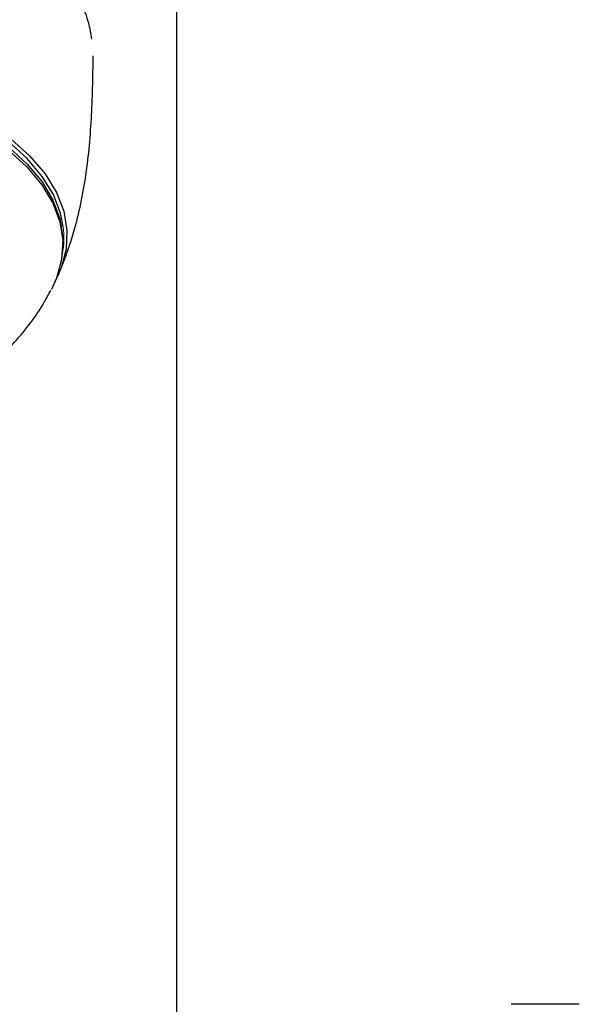
# Model space of a CAD drawing. Units: millimetres. Extents: x 35 to 1127, y 37 to 2274.
# Drawn here: x 280 to 328, y 1697 to 1783 of the extents above; entities that cross this region are included whole.
import ezdxf

# ---------------------------------------------------------------- set-up
doc = ezdxf.new("R2010")
doc.units = ezdxf.units.MM

msp = doc.modelspace()

# ---------------------------------------------------------------- linework, layer by layer
at = {"color": 7, "linetype": 'Continuous', "lineweight": 25}
for p, q in [((293.288, 1673.902), (293.288, 1852.69)), ((283.328, 1763.22), (283.331, 1763.494)), ((328.481, 1696.865), (322.526, 1696.865))]:
    msp.add_line(p, q, dxfattribs=at)
at = {"color": 7, "linetype": 'Continuous', "lineweight": 25, "flags": 128}
for points in [[(278.792, 1772.582), (280.454, 1771.068), (281.783, 1769.5), (282.77, 1767.889), (283.407, 1766.249), (283.688, 1764.593), (283.613, 1762.933), (283.18, 1761.281), (282.695, 1760.19)], [(283.365, 1764.882), (283.128, 1766.061), (282.496, 1767.69), (281.515, 1769.291), (280.194, 1770.85), (278.542, 1772.355)], [(278.582, 1771.867), (280.211, 1770.358), (281.508, 1768.796), (282.463, 1767.194), (283.07, 1765.563), (283.323, 1763.916), (283.331, 1763.494)], [(278.544, 1771.623), (280.18, 1770.114), (281.485, 1768.551), (282.447, 1766.948), (283.06, 1765.316), (283.319, 1763.668), (283.222, 1762.017), (282.769, 1760.376), (282.323, 1759.393)]]:
    msp.add_lwpolyline(points, dxfattribs=at)
at = {"color": 8, "linetype": 'Continuous', "lineweight": 18}
msp.add_arc((275.685, 1763.938), 7.738, 349.20314, 7.00681, dxfattribs=at)
at = {"color": 7, "linetype": 'Continuous', "lineweight": 25}
for points, knots in [([(285.86, 1781.3), (285.784, 1781.77), (285.613, 1782.825), (284.978, 1784.42), (284.034, 1786.085), (282.776, 1787.707), (281.215, 1789.279), (279.354, 1790.789), (277.208, 1792.22), (274.805, 1793.565), (272.147, 1794.803), (269.942, 1795.71), (268.563, 1796.166), (268.215, 1796.281)], [0, 0, 0, 0, 0.074532, 0.167133, 0.26157, 0.3585, 0.457782, 0.558717, 0.660483, 0.762443, 0.864226, 0.965739, 1, 1, 1, 1]), ([(282.905, 1760.614), (283.148, 1761.196), (283.705, 1762.537), (284.399, 1764.747), (284.987, 1767.218), (285.412, 1769.751), (285.701, 1772.35), (285.873, 1775.007), (285.955, 1777.531), (285.97, 1779.121), (285.976, 1779.841)], [0, 0, 0, 0, 0.099491, 0.229055, 0.356237, 0.483981, 0.613713, 0.747132, 0.885564, 1, 1, 1, 1]), ([(275.791, 1751.784), (276.325, 1752.203), (277.501, 1753.125), (279.076, 1754.692), (280.51, 1756.426), (281.55, 1757.949), (282.091, 1758.979), (282.28, 1759.337)], [0, 0, 0, 0, 0.204726, 0.450421, 0.682432, 0.889585, 1, 1, 1, 1])]:
    msp.add_open_spline(points, degree=3, knots=knots, dxfattribs=at)

doc.saveas('drawing.dxf')
